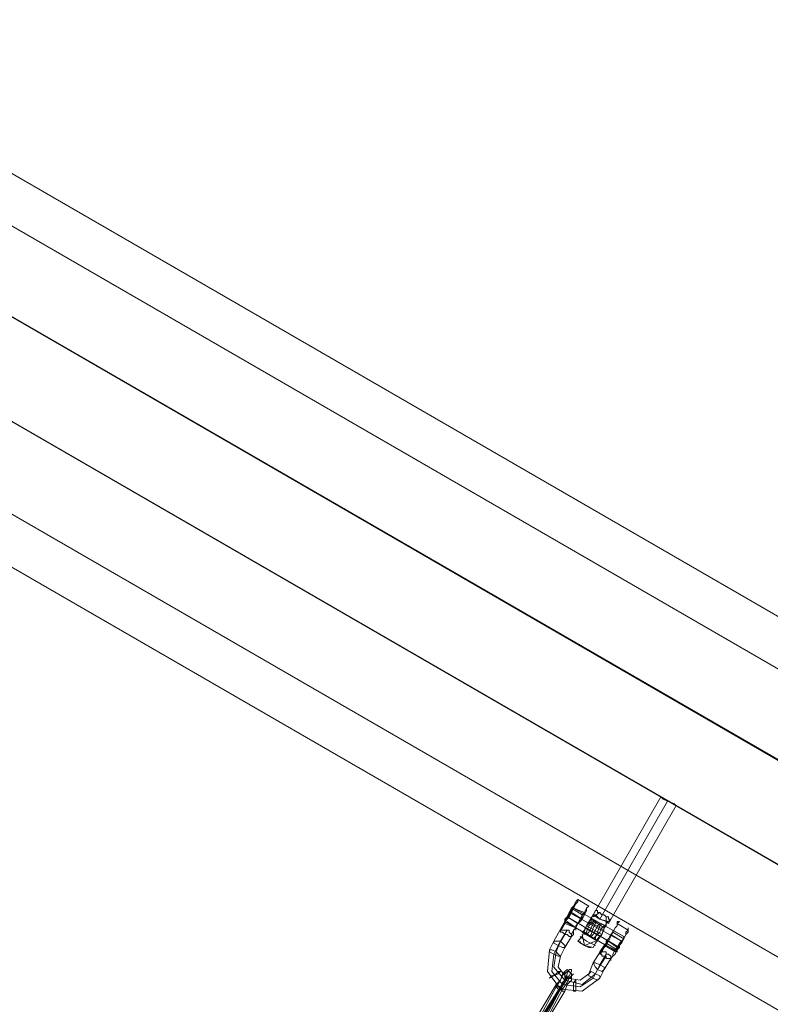
# Model space of a CAD drawing. Units: millimetres. Extents: x 5 to 9636, y -3932 to 3780.
# Drawn here: x 4244 to 4521, y 1594 to 1957 of the extents above; entities that cross this region are included whole.
import ezdxf

# ---------------------------------------------------------------- set-up
doc = ezdxf.new("R2010")
doc.units = ezdxf.units.MM
for name, color, linetype, lineweight in [('robinia bjælke', 32, 'Continuous', 9), ('stål', 253, 'Continuous', 9), ('taifun', 251, 'Continuous', 9)]:
    doc.layers.add(name, color=color, linetype=linetype, lineweight=lineweight)

msp = doc.modelspace()

# ---------------------------------------------------------------- linework, layer by layer
at = {"layer": 'robinia bjælke', "flags": 128}
for points in [[(5684.14, 1066.67), (4227.64, 1908.17), (4219.58, 1911.39), (4212.33, 1917.04), (4142.2, 1957.34), (4134.14, 1942.83), (4142.2, 1957.34), (4212.33, 1917.04), (4219.58, 1911.39), (4227.64, 1908.17), (4234.09, 1904.14), (4236.51, 1903.33), (4222, 1876.74), (4219.58, 1878.35), (4213.13, 1881.57), (4205.07, 1886.41), (4197.01, 1891.24), (4191.37, 1894.47), (4188.95, 1896.08)], [(4134.14, 1942.83), (4119.63, 1917.84), (5746.21, 978.01), (5729.28, 948.99), (4102.71, 1888.83), (4119.63, 1917.84)], [(4924.86, 1451.96), (4119.63, 1917.84), (4134.14, 1942.83)], [(5714.77, 923.2), (4088.2, 1863.03), (4102.71, 1888.83), (4119.63, 1917.84)], [(5714.77, 923.2), (5729.28, 948.99), (5746.21, 978.01), (5729.28, 948.99), (4102.71, 1888.83), (4098.68, 1891.24), (4095.45, 1894.47), (4095.45, 1896.08), (4095.45, 1894.47), (4098.68, 1891.24), (4102.71, 1888.83), (4119.63, 1917.84)], [(4908.74, 1422.94), (4102.71, 1888.83), (4098.68, 1891.24), (4095.45, 1894.47), (4095.45, 1896.08), (4095.45, 1894.47), (4098.68, 1891.24), (4102.71, 1888.83), (4119.63, 1917.84)], [(4234.09, 1904.14), (4227.64, 1908.17), (5684.14, 1066.67)], [(5714.77, 923.2), (4088.2, 1863.03), (4102.71, 1888.83), (4088.2, 1863.03), (4079.33, 1848.52), (4076.11, 1852.55), (4074.5, 1857.39), (4076.11, 1862.23), (4074.5, 1857.39), (4076.11, 1852.55), (4079.33, 1848.52), (5706.71, 908.69), (4079.33, 1848.52), (4088.2, 1863.03), (5714.77, 923.2)]]:
    msp.add_lwpolyline(points, dxfattribs=at)
for points in [[(4142.2, 1957.34), (4134.14, 1942.83), (5760.72, 1003), (5769.58, 1017.5), (5698.65, 1057.81), (5690.59, 1061.84), (5684.14, 1066.67), (4227.64, 1908.17), (4219.58, 1911.39), (4212.33, 1917.04)], [(4227.64, 1908.17), (4219.58, 1911.39), (4212.33, 1917.04), (4142.2, 1957.34), (4134.14, 1942.83), (5760.72, 1003), (5769.58, 1017.5), (5698.65, 1057.81), (5690.59, 1061.84), (5684.14, 1066.67)], [(4119.63, 1917.84), (5746.21, 978.01), (5760.72, 1003), (4134.14, 1942.83)], [(4119.63, 1917.84), (5746.21, 978.01), (5760.72, 1003), (4134.14, 1942.83)], [(5729.28, 948.99), (4102.71, 1888.83), (4088.2, 1863.03), (4079.33, 1848.52), (5706.71, 908.69), (5714.77, 923.2)], [(5706.71, 908.69), (4079.33, 1848.52), (4088.2, 1863.03), (5714.77, 923.2)]]:
    msp.add_lwpolyline(points, close=True, dxfattribs=at)
at = {"layer": 'stål', "flags": 128}
for points in [[(4456.55, 1626.86), (4458.17, 1625.25), (4460.58, 1624.45), (4461.39, 1623.64), (4460.58, 1624.45), (4458.17, 1625.25), (4456.55, 1626.86), (4455.75, 1626.86), (4480.74, 1670.39), (4481.54, 1669.58), (4483.15, 1668.78), (4485.57, 1667.97), (4486.38, 1667.17), (4461.39, 1623.64)], [(4485.57, 1667.97), (4483.15, 1668.78), (4481.54, 1669.58), (4480.74, 1670.39)], [(4450.11, 1632.51), (4454.14, 1630.09)], [(4446.08, 1624.45), (4449.3, 1622.03), (4445.27, 1624.45), (4446.08, 1625.25), (4446.88, 1626.86), (4447.69, 1627.67), (4447.69, 1628.48), (4448.49, 1629.28), (4448.49, 1630.09), (4448.49, 1629.28), (4447.69, 1628.48), (4446.88, 1626.86), (4446.08, 1626.06), (4446.08, 1625.25), (4445.27, 1624.45), (4445.27, 1623.64), (4449.3, 1622.03)], [(4447.69, 1629.28), (4451.72, 1626.86)], [(4463, 1621.22), (4467.03, 1618.8), (4448.49, 1629.28), (4452.52, 1627.67)], [(4465.42, 1614.77), (4446.08, 1626.06), (4450.11, 1623.64)], [(4462.2, 1619.61), (4466.23, 1617.19), (4446.88, 1627.67)], [(4447.69, 1627.67), (4451.72, 1625.25)], [(4461.39, 1624.45), (4458.17, 1625.25), (4455.75, 1626.86), (4453.33, 1622.83), (4451.72, 1618.8), (4450.11, 1617.19), (4451.72, 1618.8), (4453.33, 1622.83), (4455.75, 1626.86), (4456.55, 1628.48)], [(4455.75, 1626.86), (4453.33, 1622.83), (4451.72, 1618.8), (4450.11, 1617.19), (4451.72, 1618.8), (4453.33, 1622.83), (4455.75, 1626.86), (4456.55, 1628.48)], [(4457.36, 1618), (4458.97, 1619.61), (4459.78, 1622.03), (4460.58, 1622.83), (4459.78, 1622.03), (4458.97, 1619.61), (4457.36, 1618), (4457.36, 1617.19), (4451.72, 1620.42), (4452.52, 1621.22), (4453.33, 1622.83), (4454.94, 1624.45), (4454.94, 1625.25), (4460.58, 1622.83)], [(4454.94, 1624.45), (4453.33, 1622.83), (4452.52, 1621.22), (4451.72, 1620.42), (4452.52, 1621.22), (4453.33, 1622.83), (4454.94, 1624.45), (4454.94, 1625.25)], [(4453.33, 1620.42), (4454.14, 1622.83), (4455.75, 1624.45), (4455.75, 1625.25), (4455.75, 1624.45), (4454.14, 1622.83), (4453.33, 1620.42), (4452.52, 1619.61)], [(4454.94, 1625.25), (4459.78, 1622.03)], [(4458.17, 1625.25), (4455.75, 1626.86)], [(4464.62, 1613.16), (4445.27, 1624.45), (4441.24, 1617.19), (4439.63, 1613.97), (4438.82, 1605.91), (4443.66, 1599.46), (4451.72, 1598.65), (4458.17, 1603.49), (4459.78, 1606.71), (4462.2, 1610.74)], [(4454.94, 1624.45), (4453.33, 1622.83), (4452.52, 1621.22), (4451.72, 1620.42)], [(4454.14, 1620.42), (4454.94, 1622.03), (4455.75, 1623.64), (4456.55, 1624.45), (4455.75, 1623.64), (4454.94, 1622.03), (4454.14, 1620.42), (4453.33, 1619.61)], [(4454.94, 1619.61), (4455.75, 1622.03), (4456.55, 1623.64), (4457.36, 1624.45), (4456.55, 1623.64), (4455.75, 1622.03), (4454.94, 1619.61), (4454.14, 1618.8)], [(4455.75, 1619.61), (4456.55, 1621.22), (4457.36, 1622.83), (4458.17, 1623.64), (4457.36, 1622.83), (4456.55, 1621.22), (4455.75, 1619.61), (4454.94, 1618.8)], [(4456.55, 1618), (4456.55, 1618.8), (4458.17, 1620.42), (4458.97, 1622.03), (4459.78, 1622.83), (4458.97, 1622.03), (4458.17, 1620.42), (4456.55, 1618.8), (4457.36, 1620.42), (4458.17, 1622.83), (4458.97, 1623.64), (4458.17, 1622.83), (4457.36, 1620.42), (4456.55, 1618.8), (4455.75, 1618)], [(4458.17, 1613.16), (4458.97, 1613.16), (4459.78, 1614.77), (4460.58, 1615.58), (4461.39, 1617.19), (4462.2, 1618.8), (4463, 1620.42), (4463.81, 1622.03), (4464.62, 1622.83), (4464.62, 1623.64), (4464.62, 1624.45), (4465.42, 1624.45), (4464.62, 1623.64), (4464.62, 1622.83), (4463.81, 1622.03), (4463, 1620.42), (4462.2, 1619.61), (4461.39, 1618), (4460.58, 1616.39), (4459.78, 1614.77), (4458.97, 1613.97), (4458.97, 1613.16), (4458.17, 1612.36)], [(4464.62, 1623.64), (4468.65, 1621.22)], [(4445.27, 1619.61), (4442.85, 1615.58), (4441.24, 1612.36), (4440.43, 1605.91), (4444.46, 1601.07), (4450.91, 1600.27), (4455.75, 1603.49), (4457.36, 1606.71), (4460.58, 1611.55)], [(4446.08, 1621.22), (4443.66, 1617.19), (4442.05, 1613.16), (4441.24, 1607.52), (4445.27, 1602.68), (4451.72, 1601.07), (4456.55, 1605.1), (4458.17, 1608.33), (4460.58, 1612.36)], [(4447.69, 1618.8), (4445.27, 1614.77), (4443.66, 1611.55), (4442.85, 1607.52), (4446.08, 1603.49), (4450.91, 1602.68), (4454.14, 1605.1), (4455.75, 1609.13), (4459.78, 1615.58), (4460.58, 1615.58)], [(4453.33, 1617.19), (4450.91, 1618.8), (4453.33, 1617.19), (4456.55, 1615.58)], [(4452.52, 1620.42), (4457.36, 1617.19)], [(4463, 1620.42), (4467.03, 1618)], [(4452.52, 1615.58), (4450.11, 1617.19)], [(4450.91, 1616.39), (4452.52, 1615.58), (4454.14, 1614.77), (4454.94, 1614.77), (4454.14, 1614.77), (4452.52, 1615.58), (4450.91, 1616.39), (4450.91, 1617.19)], [(4452.52, 1615.58), (4455.75, 1614.77)], [(4463.81, 1613.16), (4459.78, 1615.58), (4460.58, 1615.58), (4463.81, 1613.97)], [(4460.58, 1616.39), (4464.62, 1613.97)], [(4461.39, 1617.19), (4464.62, 1614.77)]]:
    msp.add_lwpolyline(points, dxfattribs=at)
for points in [[(4458.17, 1625.25), (4483.15, 1668.78)], [(4443.66, 1621.22), (4444.46, 1622.03), (4444.46, 1622.83), (4445.27, 1624.45), (4446.08, 1626.06), (4446.88, 1627.67), (4447.69, 1629.28), (4448.49, 1630.09), (4449.3, 1631.7), (4450.11, 1632.51), (4450.11, 1631.7), (4449.3, 1630.9), (4448.49, 1629.28), (4447.69, 1627.67), (4446.88, 1626.06), (4446.08, 1625.25), (4445.27, 1623.64), (4444.46, 1622.03), (4443.66, 1621.22)], [(4446.88, 1627.67), (4447.69, 1628.48), (4447.69, 1629.28), (4448.49, 1629.28), (4447.69, 1629.28), (4447.69, 1627.67), (4446.88, 1626.86), (4446.08, 1626.06), (4445.27, 1625.25), (4445.27, 1624.45), (4445.27, 1625.25), (4446.08, 1626.06), (4446.88, 1626.86), (4446.88, 1627.67)], [(4449.3, 1622.03), (4450.11, 1623.64), (4451.72, 1625.25), (4452.52, 1626.86), (4453.33, 1628.48), (4453.33, 1629.28), (4454.14, 1630.09), (4453.33, 1629.28), (4452.52, 1627.67), (4451.72, 1626.86), (4450.91, 1625.25), (4450.11, 1623.64), (4449.3, 1622.03), (4448.49, 1621.22), (4447.69, 1619.61), (4447.69, 1618.8), (4448.49, 1619.61), (4448.49, 1621.22), (4449.3, 1622.03)], [(4450.11, 1623.64), (4450.91, 1624.45), (4451.72, 1626.06), (4451.72, 1626.86), (4452.52, 1627.67), (4452.52, 1626.86), (4451.72, 1626.86), (4451.72, 1625.25), (4450.91, 1624.45), (4450.11, 1623.64), (4449.3, 1622.03), (4449.3, 1621.22), (4449.3, 1622.03), (4449.3, 1622.83), (4450.11, 1623.64)], [(4458.17, 1627.67), (4455.75, 1626.06)], [(4462.2, 1625.25), (4460.58, 1623.64), (4458.97, 1619.61), (4456.55, 1616.39), (4455.75, 1614.77), (4456.55, 1616.39), (4458.97, 1619.61), (4460.58, 1623.64), (4462.2, 1625.25)], [(4462.2, 1625.25), (4460.58, 1623.64), (4458.97, 1619.61), (4456.55, 1616.39), (4455.75, 1614.77), (4456.55, 1616.39), (4458.97, 1619.61), (4460.58, 1623.64), (4462.2, 1625.25)], [(4462.2, 1625.25), (4461.39, 1625.25), (4461.39, 1626.06), (4460.58, 1626.06), (4459.78, 1626.86), (4458.97, 1626.86), (4458.17, 1627.67), (4457.36, 1627.67), (4457.36, 1628.48), (4456.55, 1628.48), (4457.36, 1628.48), (4457.36, 1627.67), (4458.17, 1627.67), (4458.97, 1626.86), (4459.78, 1626.86), (4460.58, 1626.06), (4461.39, 1626.06), (4461.39, 1625.25), (4462.2, 1625.25)], [(4460.58, 1626.06), (4460.58, 1622.83)], [(4460.58, 1623.64), (4462.2, 1625.25)], [(4445.27, 1623.64), (4445.27, 1624.45), (4443.66, 1621.22)], [(4452.52, 1622.03), (4458.17, 1618.8)], [(4453.33, 1622.83), (4458.97, 1619.61), (4453.33, 1622.83)], [(4454.14, 1624.45), (4459.78, 1621.22)], [(4460.58, 1622.83), (4459.78, 1622.03), (4458.97, 1619.61), (4457.36, 1618), (4457.36, 1617.19), (4457.36, 1618), (4458.97, 1619.61), (4459.78, 1622.03), (4460.58, 1622.83)], [(4464.62, 1613.97), (4465.42, 1615.58), (4466.23, 1617.19), (4467.03, 1618), (4467.84, 1619.61), (4468.65, 1620.42), (4468.65, 1621.22), (4468.65, 1622.03), (4468.65, 1621.22), (4467.84, 1620.42), (4467.84, 1619.61), (4467.03, 1618), (4466.23, 1616.39), (4464.62, 1614.77), (4463.81, 1613.97), (4463, 1612.36), (4463, 1611.55), (4462.2, 1610.74), (4462.2, 1609.94), (4462.2, 1610.74), (4463, 1611.55), (4463.81, 1612.36), (4464.62, 1613.97)], [(4443.66, 1621.22), (4444.46, 1621.22), (4445.27, 1621.22), (4446.08, 1621.22), (4446.88, 1621.22), (4446.88, 1620.42), (4447.69, 1619.61), (4447.69, 1618.8), (4446.88, 1618.8), (4446.08, 1619.61), (4445.27, 1619.61), (4444.46, 1620.42), (4443.66, 1620.42), (4443.66, 1621.22)], [(4451.72, 1619.61), (4452.52, 1615.58)], [(4459.78, 1615.58), (4460.58, 1616.39), (4460.58, 1617.19), (4461.39, 1618), (4462.2, 1619.61), (4463, 1620.42), (4463, 1621.22), (4463, 1620.42), (4462.2, 1619.61), (4462.2, 1618.8), (4461.39, 1617.19), (4460.58, 1616.39), (4459.78, 1615.58)], [(4464.62, 1614.77), (4465.42, 1616.39), (4466.23, 1617.19), (4467.03, 1618), (4467.03, 1618.8), (4467.03, 1618), (4466.23, 1617.19), (4465.42, 1615.58), (4464.62, 1614.77), (4464.62, 1613.97), (4463.81, 1613.16), (4464.62, 1613.97), (4464.62, 1614.77)], [(4465.42, 1614.77), (4465.42, 1615.58), (4466.23, 1617.19), (4467.03, 1618), (4467.03, 1618.8), (4467.03, 1618), (4466.23, 1617.19), (4465.42, 1615.58), (4465.42, 1614.77), (4464.62, 1613.97), (4464.62, 1613.16), (4463.81, 1613.16), (4464.62, 1613.16), (4464.62, 1613.97), (4465.42, 1614.77)], [(4442.85, 1615.58), (4441.24, 1616.39), (4441.24, 1617.19), (4442.05, 1617.19), (4443.66, 1617.19), (4445.27, 1615.58), (4445.27, 1614.77), (4444.46, 1614.77), (4442.85, 1615.58)], [(4443.66, 1617.19), (4442.05, 1617.19), (4441.24, 1617.19), (4441.24, 1616.39), (4442.85, 1615.58), (4444.46, 1614.77), (4445.27, 1614.77), (4445.27, 1615.58), (4443.66, 1617.19)], [(4456.55, 1617.19), (4452.52, 1615.58)], [(4458.17, 1613.16), (4459.78, 1615.58), (4458.17, 1612.36), (4458.97, 1612.36), (4458.97, 1611.55), (4459.78, 1611.55), (4460.58, 1611.55), (4460.58, 1610.74), (4461.39, 1610.74), (4462.2, 1610.74), (4462.2, 1609.94), (4462.2, 1610.74), (4462.2, 1611.55), (4461.39, 1612.36), (4460.58, 1612.36), (4460.58, 1613.16), (4459.78, 1613.16), (4458.97, 1613.16)], [(4442.05, 1613.16), (4440.43, 1613.97), (4439.63, 1613.97), (4439.63, 1613.16), (4441.24, 1612.36), (4442.85, 1611.55), (4443.66, 1611.55), (4442.85, 1612.36), (4442.05, 1613.16)], [(4463.81, 1613.16), (4463.81, 1613.97)], [(4457.36, 1606.71), (4456.55, 1607.52), (4455.75, 1609.13), (4456.55, 1609.13), (4458.17, 1608.33), (4459.78, 1607.52), (4459.78, 1606.71), (4458.97, 1605.91), (4457.36, 1606.71)], [(4458.17, 1608.33), (4456.55, 1609.13), (4455.75, 1609.13), (4456.55, 1607.52), (4457.36, 1606.71), (4458.97, 1605.91), (4459.78, 1606.71), (4459.78, 1607.52), (4458.17, 1608.33)], [(4441.24, 1604.3), (4439.63, 1603.49), (4440.43, 1604.3), (4442.05, 1605.1), (4442.85, 1605.91), (4443.66, 1605.91), (4442.85, 1605.1), (4441.24, 1604.3)], [(4455.75, 1603.49), (4454.14, 1604.3), (4454.14, 1605.1), (4454.94, 1605.91), (4456.55, 1605.1), (4458.17, 1604.3), (4458.17, 1603.49), (4457.36, 1602.68), (4455.75, 1603.49)], [(4449.3, 1601.07), (4449.3, 1602.68), (4448.49, 1601.88), (4448.49, 1599.46), (4448.49, 1598.65), (4449.3, 1598.65), (4449.3, 1599.46), (4449.3, 1601.07)]]:
    msp.add_lwpolyline(points, close=True, dxfattribs=at)
at = {"layer": 'taifun', "flags": 128}
for points in [[(4442.05, 1600.27), (4443.66, 1602.68), (4444.46, 1604.3), (4445.27, 1605.91), (4444.46, 1605.1), (4443.66, 1602.68), (4442.05, 1601.07), (4434.79, 1588.98), (4433.99, 1587.37), (4433.18, 1584.95), (4432.37, 1583.34), (4431.57, 1583.34), (4432.37, 1583.34), (4433.18, 1584.15), (4433.99, 1586.56), (4435.6, 1588.18)], [(4445.27, 1598.65), (4446.08, 1601.07), (4447.69, 1602.68), (4447.69, 1604.3), (4448.49, 1605.1), (4447.69, 1604.3), (4446.88, 1603.49), (4446.08, 1601.88), (4444.46, 1599.46), (4438.02, 1587.37), (4436.4, 1585.76), (4435.6, 1583.34), (4434.79, 1581.73), (4435.6, 1582.53), (4436.4, 1584.95), (4438.02, 1586.56)], [(4443.66, 1600.27), (4445.27, 1602.68), (4446.08, 1605.1), (4446.88, 1606.71), (4447.69, 1606.71), (4447.69, 1605.91), (4446.88, 1604.3), (4445.27, 1601.88), (4443.66, 1599.46), (4445.27, 1601.88), (4446.08, 1603.49), (4446.08, 1604.3), (4446.08, 1603.49), (4444.46, 1601.88)], [(4445.27, 1605.91), (4446.08, 1606.71), (4446.88, 1605.91), (4447.69, 1605.1), (4447.69, 1604.3), (4446.88, 1603.49), (4445.27, 1603.49), (4445.27, 1605.1), (4445.27, 1605.91)], [(4447.69, 1603.49), (4446.88, 1603.49), (4446.08, 1603.49), (4445.27, 1604.3), (4445.27, 1605.1), (4446.08, 1605.91), (4446.88, 1605.91), (4447.69, 1605.1), (4447.69, 1603.49)], [(4443.66, 1599.46), (4437.21, 1587.37), (4435.6, 1584.95), (4433.99, 1582.53), (4433.18, 1580.92), (4432.37, 1580.92), (4432.37, 1581.73), (4433.18, 1583.34), (4434.79, 1585.76), (4436.4, 1588.98), (4443.66, 1600.27), (4436.4, 1588.18), (4435.6, 1585.76), (4433.99, 1584.15), (4433.99, 1583.34), (4433.99, 1584.15), (4435.6, 1585.76), (4436.4, 1587.37)], [(4442.05, 1601.07), (4443.66, 1600.27), (4444.46, 1599.46), (4443.66, 1600.27), (4442.05, 1600.27), (4442.05, 1601.07)], [(4442.05, 1600.27), (4442.85, 1599.46), (4443.66, 1599.46), (4444.46, 1598.65), (4445.27, 1598.65), (4444.46, 1598.65), (4443.66, 1599.46), (4442.85, 1599.46), (4442.05, 1600.27)]]:
    msp.add_lwpolyline(points, close=True, dxfattribs=at)

doc.saveas('drawing.dxf')
